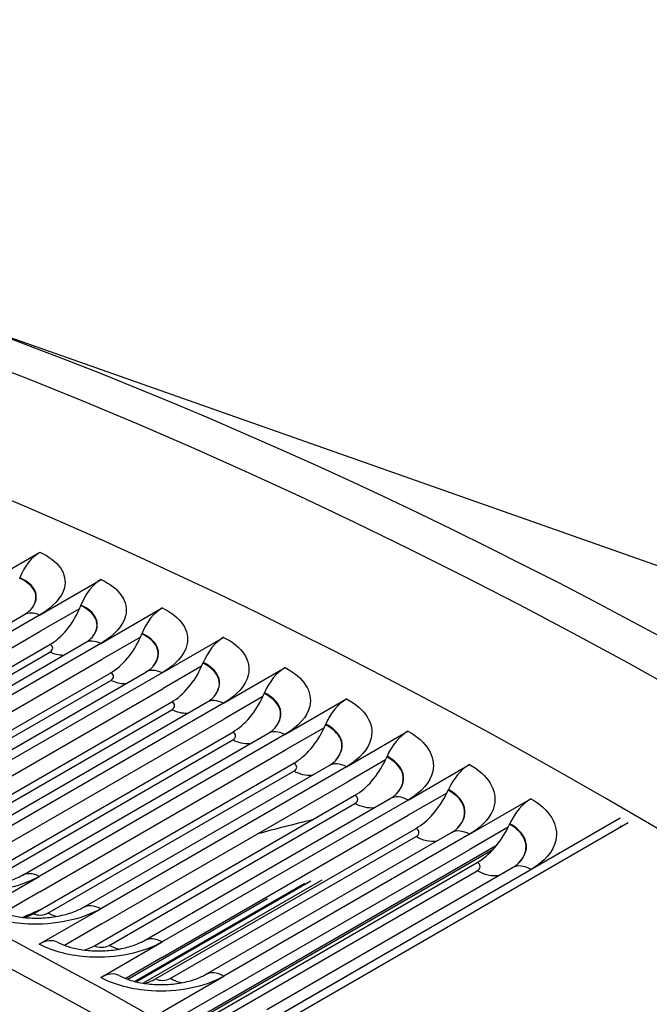
# Model space of a CAD drawing. Units: inches. Extents: x -11 to 98, y -8 to 46.
# Drawn here: x 61 to 63, y 43 to 45 of the extents above; entities that cross this region are included whole.
import ezdxf

# ---------------------------------------------------------------- set-up
doc = ezdxf.new("R2010")
doc.units = ezdxf.units.IN
doc.header["$MEASUREMENT"] = 0
doc.layers.add('PV', color=250, linetype='Continuous')

msp = doc.modelspace()

# ---------------------------------------------------------------- linework, layer by layer
at = {"layer": 'PV'}
for p, q in [((64.0735, 43.5773), (61.337, 44.541)), ((61.4182, 44.09), (61.5176, 44.1474)), ((61.485, 44.1052), (61.4853, 44.1062)), ((61.5171, 44.0457), (61.6166, 44.1032)), ((61.5817, 44.0561), (61.5194, 44.0201)), ((61.5837, 44.0611), (61.5841, 44.0621)), ((61.6162, 43.9999), (61.7157, 44.0573)), ((61.094, 43.8168), (61.4917, 44.0464)), ((61.5171, 44.0457), (61.1194, 43.8161)), ((61.1216, 43.7905), (61.5194, 44.0201)), ((61.6805, 44.0103), (61.6182, 43.9744)), ((61.6825, 44.0154), (61.6829, 44.0163)), ((61.7155, 43.9524), (61.8149, 44.0098)), ((61.1122, 43.7547), (61.5338, 43.9981)), ((61.1925, 43.7712), (61.5903, 44.0008)), ((61.6162, 43.9999), (61.2185, 43.7703)), ((61.136, 43.7562), (61.5337, 43.9859)), ((61.2205, 43.7447), (61.6182, 43.9744)), ((61.7794, 43.963), (61.7172, 43.927)), ((61.7815, 43.968), (61.7819, 43.969)), ((61.8148, 43.9034), (61.9143, 43.9608)), ((61.2107, 43.7091), (61.6323, 43.9526)), ((61.2912, 43.724), (61.6889, 43.9536)), ((61.7155, 43.9524), (61.3177, 43.7228)), ((61.2345, 43.7104), (61.6322, 43.9401)), ((61.3194, 43.6974), (61.7172, 43.927)), ((61.8785, 43.9141), (61.8162, 43.8781)), ((61.8806, 43.9191), (61.881, 43.92)), ((61.3094, 43.662), (61.731, 43.9054)), ((61.39, 43.6752), (61.7877, 43.9048)), ((61.8148, 43.9034), (61.4171, 43.6737)), ((61.9142, 43.8527), (62.0137, 43.9101)), ((61.3331, 43.6631), (61.7309, 43.8927)), ((61.4185, 43.6485), (61.8162, 43.8781)), ((61.9798, 43.8685), (61.9802, 43.8695)), ((61.4081, 43.6132), (61.8297, 43.8566)), ((61.4888, 43.6248), (61.8866, 43.8545)), ((61.9142, 43.8527), (61.5165, 43.6231)), ((61.9776, 43.8636), (61.9153, 43.8276)), ((62.0137, 43.8005), (62.1132, 43.8579)), ((61.4319, 43.6141), (61.8296, 43.8438)), ((61.5176, 43.598), (61.9153, 43.8276)), ((62.0791, 43.8164), (62.0795, 43.8174)), ((61.5069, 43.5628), (61.9285, 43.8063)), ((61.5877, 43.5729), (61.9855, 43.8025)), ((62.0137, 43.8005), (61.616, 43.5708)), ((62.0768, 43.8115), (62.0146, 43.7755)), ((62.1133, 43.7466), (62.2127, 43.8041)), ((61.5307, 43.5636), (61.9284, 43.7932)), ((61.6168, 43.5459), (62.0146, 43.7755)), ((61.6058, 43.5109), (62.0274, 43.7543)), ((62.1761, 43.7578), (62.1138, 43.7219)), ((62.1784, 43.7627), (62.1788, 43.7637)), ((61.6296, 43.5115), (62.0273, 43.7411)), ((61.6867, 43.5194), (62.0845, 43.749)), ((62.1133, 43.7466), (61.7155, 43.517)), ((62.2129, 43.6913), (62.3123, 43.7487)), ((61.7161, 43.4922), (62.1138, 43.7219)), ((62.4566, 43.7173), (61.8004, 43.3384)), ((62.4696, 43.7098), (61.8133, 43.3309)), ((62.2777, 43.7075), (62.2781, 43.7084)), ((61.7047, 43.4574), (62.1263, 43.7008)), ((61.7857, 43.4643), (62.1835, 43.694)), ((62.2129, 43.6913), (61.8151, 43.4616)), ((62.2754, 43.7026), (62.2131, 43.6666)), ((61.7285, 43.4578), (62.1263, 43.6874)), ((61.7757, 43.3962), (62.2574, 43.6743)), ((62.2505, 43.6663), (61.7808, 43.3951)), ((61.8154, 43.437), (62.2131, 43.6666)), ((61.8037, 43.4024), (62.2253, 43.6458)), ((61.8275, 43.4026), (62.2253, 43.6322)), ((61.8848, 43.4077), (62.2825, 43.6373)), ((62.3125, 43.6343), (61.9147, 43.4047)), ((61.4171, 43.5657), (61.5165, 43.6231)), ((61.671, 43.4532), (61.9464, 43.6122)), ((61.956, 43.6153), (61.6738, 43.4525)), ((61.974, 43.6172), (61.6849, 43.4503)), ((61.5176, 43.598), (61.4584, 43.5638)), ((61.886, 43.587), (61.66, 43.4565)), ((61.5166, 43.5134), (61.616, 43.5708)), ((61.6168, 43.5459), (61.5574, 43.5116)), ((61.6161, 43.4596), (61.7155, 43.517)), ((61.7161, 43.4922), (61.6565, 43.4578)), ((61.7157, 43.4042), (61.8151, 43.4616)), ((61.8154, 43.437), (61.7555, 43.4025))]:
    msp.add_line(p, q, dxfattribs=at)
for centre, major_axis, ratio, start_param, end_param in [((62.6528, 35.2916), (-5.25, 9.0933), 0.57735, 3.141593, 6.268268), ((62.4429, 35.1704), (-5.25, 9.0933), 0.57735, 3.076028, 6.348667), ((61.7568, 34.7742), (-5.23, 9.0587), 0.57735, 5.495933, 6.763817), ((61.6692, 34.7237), (-5.1684, 8.952), 0.57735, 5.495933, 6.747471), ((61.6842, 34.7323), (-5.1578, 8.9336), 0.57735, 5.495933, 6.748946), ((61.7867, 34.7915), (-5.2388, 9.0738), 0.57735, 5.495933, 6.283185), ((62.7514, 35.3485), (-5.2258, 9.0513), 0.57735, 3.734412, 5.690366), ((61.5227, 44.0958), (0.0241, 0.0549), 0.641896, 0.718275, 1.662808), ((61.6211, 44.0519), (0.0248, 0.0546), 0.635054, 0.726641, 1.671174), ((61.527, 44.0768), (-0.0381, -0.0837), 0.635054, 0.726641, 1.611939), ((61.527, 44.0768), (0.0381, 0.0837), 0.635054, 4.753531, 4.812767), ((61.7196, 44.0063), (0.0255, 0.0543), 0.628098, 0.734796, 1.67933), ((61.6263, 44.0308), (-0.0392, -0.0832), 0.628098, 0.734796, 1.620094), ((61.6263, 44.0308), (0.0392, 0.0832), 0.628098, 4.761687, 4.820922), ((61.8183, 43.9591), (0.0262, 0.054), 0.621028, 0.742745, 1.687278), ((61.7258, 43.9832), (-0.0402, -0.0827), 0.621028, 0.742745, 1.628042), ((61.7258, 43.9832), (0.0402, 0.0827), 0.621028, 4.769635, 4.828871), ((61.917, 43.9103), (0.0269, 0.0536), 0.613846, 0.75049, 1.695023), ((61.8254, 43.934), (-0.0412, -0.0822), 0.613846, 0.75049, 1.635788), ((61.8254, 43.934), (0.0412, 0.0822), 0.613846, 4.77738, 4.836616), ((62.0159, 43.8599), (0.0276, 0.0533), 0.606553, 0.758036, 1.702569), ((61.9251, 43.8832), (0.0423, 0.0817), 0.606553, 4.784926, 4.844162), ((61.9251, 43.8832), (-0.0423, -0.0817), 0.606553, 0.758036, 1.643334), ((62.1148, 43.808), (0.0282, 0.053), 0.599151, 0.765387, 1.70992), ((62.0249, 43.8308), (0.0433, 0.0812), 0.599151, 4.792277, 4.851513), ((62.0249, 43.8308), (-0.0433, -0.0812), 0.599151, 0.765387, 1.650684), ((62.2138, 43.7545), (0.0289, 0.0526), 0.59164, 0.772546, 1.71708), ((62.1247, 43.7769), (-0.0442, -0.0806), 0.59164, 0.772546, 1.657844), ((65.122, 36.7171), (-3.877, 6.7151), 0.57735, 6.065046, 6.065159), ((62.1247, 43.7769), (0.0442, 0.0806), 0.59164, 4.799437, 4.858672), ((62.3128, 43.6994), (0.0295, 0.0523), 0.584022, 0.779518, 1.724051), ((65.122, 36.7171), (-3.877, 6.7151), 0.57735, 6.112841, 6.132847), ((62.2246, 43.7213), (0.0452, 0.0801), 0.584022, 4.806408, 4.865644), ((62.2246, 43.7213), (-0.0452, -0.0801), 0.584022, 0.779518, 1.664816), ((62.4429, 35.1704), (5.2309, -9.0601), 0.57735, 2.35409, 2.35434), ((65.122, 36.7171), (-3.877, 6.7151), 0.57735, 6.215387, 6.221831), ((61.5035, 43.6398), (0.0423, 0.0817), 0.606553, 3.681829, 3.899629), ((61.5182, 43.4635), (0.0282, 0.053), 0.599151, 0, 0.765387), ((61.6033, 43.5874), (0.0433, 0.0812), 0.599151, 3.657767, 3.906979), ((61.6172, 43.41), (0.0289, 0.0526), 0.59164, 0, 0.772546), ((61.7031, 43.5334), (0.0442, 0.0806), 0.59164, 3.633922, 3.914139)]:
    msp.add_ellipse(centre, major_axis=major_axis, ratio=ratio, start_param=start_param, end_param=end_param, dxfattribs=at)
for points, knots in [([(61.5176, 44.1474), (61.5477, 44.1342), (61.5628, 44.1123), (61.5573, 44.0901), (61.5532, 44.0742), (61.5389, 44.0583), (61.5171, 44.0457)], [-3.141593, -3.141593, -3.141593, -3.141593, -2.227479, -2.227479, -2.227479, -1.570796, -1.570796, -1.570796, -1.570796]), ([(61.5044, 44.0564), (61.5114, 44.0657), (61.5132, 44.0758), (61.509, 44.0848), (61.5052, 44.0929), (61.4968, 44.1), (61.485, 44.1052)], [1.973272, 1.973272, 1.973272, 1.973272, 2.589216, 2.589216, 2.589216, 3.141593, 3.141593, 3.141593, 3.141593]), ([(61.5046, 44.0566), (61.5119, 44.0661), (61.5139, 44.0764), (61.5096, 44.0856), (61.5057, 44.0937), (61.4972, 44.101), (61.4853, 44.1062)], [1.963409, 1.963409, 1.963409, 1.963409, 2.587499, 2.587499, 2.587499, 3.141593, 3.141593, 3.141593, 3.141593]), ([(61.6166, 44.1032), (61.6468, 44.0894), (61.6619, 44.0671), (61.6563, 44.0446), (61.6523, 44.0285), (61.638, 44.0125), (61.6162, 43.9999)], [-3.141593, -3.141593, -3.141593, -3.141593, -2.227479, -2.227479, -2.227479, -1.570796, -1.570796, -1.570796, -1.570796]), ([(61.4917, 44.0464), (61.4962, 44.049), (61.4997, 44.0516), (61.5035, 44.0549), (61.5044, 44.056), (61.5048, 44.0565)], [0, 0, 0, 0, 0.0812547, 0.0812547, 0.14131, 0.14131, 0.14131, 0.14131]), ([(61.6027, 44.0105), (61.6101, 44.0202), (61.6122, 44.0307), (61.6078, 44.0401), (61.6039, 44.0484), (61.5955, 44.0557), (61.5837, 44.0611)], [1.956362, 1.956362, 1.956362, 1.956362, 2.589216, 2.589216, 2.589216, 3.141593, 3.141593, 3.141593, 3.141593]), ([(61.6028, 44.0107), (61.6106, 44.0205), (61.6128, 44.0313), (61.6083, 44.0409), (61.6045, 44.0492), (61.596, 44.0566), (61.5841, 44.0621)], [1.947075, 1.947075, 1.947075, 1.947075, 2.587499, 2.587499, 2.587499, 3.141593, 3.141593, 3.141593, 3.141593]), ([(61.7157, 44.0573), (61.7459, 44.0431), (61.7611, 44.0203), (61.7555, 43.9975), (61.7516, 43.9811), (61.7372, 43.965), (61.7155, 43.9524)], [-3.141593, -3.141593, -3.141593, -3.141593, -2.227479, -2.227479, -2.227479, -1.570796, -1.570796, -1.570796, -1.570796]), ([(61.5903, 44.0008), (61.5947, 44.0034), (61.5981, 44.0059), (61.6017, 44.0091), (61.6026, 44.0101), (61.6031, 44.0107)], [0, 0, 0, 0, 0.0808995, 0.0808995, 0.1347924, 0.1347924, 0.1347924, 0.1347924]), ([(61.701, 43.963), (61.7089, 43.973), (61.7112, 43.984), (61.7067, 43.9938), (61.7028, 44.0022), (61.6944, 44.0098), (61.6825, 44.0154)], [1.939239, 1.939239, 1.939239, 1.939239, 2.589216, 2.589216, 2.589216, 3.141593, 3.141593, 3.141593, 3.141593]), ([(61.7012, 43.9632), (61.7094, 43.9733), (61.7118, 43.9845), (61.7073, 43.9946), (61.7034, 44.0031), (61.6949, 44.0107), (61.6829, 44.0163)], [1.93045, 1.93045, 1.93045, 1.93045, 2.587499, 2.587499, 2.587499, 3.141593, 3.141593, 3.141593, 3.141593]), ([(61.8149, 44.0098), (61.8452, 43.9951), (61.8604, 43.9718), (61.8549, 43.9487), (61.8509, 43.9322), (61.8366, 43.9159), (61.8148, 43.9034)], [-3.141593, -3.141593, -3.141593, -3.141593, -2.227479, -2.227479, -2.227479, -1.570796, -1.570796, -1.570796, -1.570796]), ([(61.6889, 43.9536), (61.6933, 43.9562), (61.6967, 43.9587), (61.7001, 43.9617), (61.7009, 43.9626), (61.7014, 43.9632)], [0, 0, 0, 0, 0.0805827, 0.0805827, 0.1282319, 0.1282319, 0.1282319, 0.1282319]), ([(61.7994, 43.9139), (61.8079, 43.9241), (61.8104, 43.9356), (61.8057, 43.946), (61.8019, 43.9545), (61.7934, 43.9623), (61.7815, 43.968)], [1.921878, 1.921878, 1.921878, 1.921878, 2.589216, 2.589216, 2.589216, 3.141593, 3.141593, 3.141593, 3.141593]), ([(61.7996, 43.9141), (61.8083, 43.9245), (61.811, 43.9362), (61.8063, 43.9467), (61.8024, 43.9553), (61.7939, 43.9632), (61.7819, 43.969)], [1.913526, 1.913526, 1.913526, 1.913526, 2.587499, 2.587499, 2.587499, 3.141593, 3.141593, 3.141593, 3.141593]), ([(61.9143, 43.9608), (61.9445, 43.9456), (61.9598, 43.9218), (61.9543, 43.8984), (61.9503, 43.8816), (61.936, 43.8653), (61.9142, 43.8527)], [-3.141593, -3.141593, -3.141593, -3.141593, -2.227479, -2.227479, -2.227479, -1.570796, -1.570796, -1.570796, -1.570796]), ([(61.7877, 43.9048), (61.792, 43.9074), (61.7954, 43.9098), (61.7985, 43.9127), (61.7993, 43.9135), (61.7998, 43.9141)], [0, 0, 0, 0, 0.0803044, 0.0803044, 0.1216266, 0.1216266, 0.1216266, 0.1216266]), ([(61.8979, 43.8631), (61.9069, 43.8737), (61.9096, 43.8856), (61.9048, 43.8965), (61.901, 43.9052), (61.8925, 43.9131), (61.8806, 43.9191)], [1.904259, 1.904259, 1.904259, 1.904259, 2.589216, 2.589216, 2.589216, 3.141593, 3.141593, 3.141593, 3.141593]), ([(61.8981, 43.8634), (61.9074, 43.874), (61.9103, 43.8862), (61.9054, 43.8972), (61.9016, 43.906), (61.893, 43.914), (61.881, 43.92)], [1.896297, 1.896297, 1.896297, 1.896297, 2.587499, 2.587499, 2.587499, 3.141593, 3.141593, 3.141593, 3.141593]), ([(62.0137, 43.9101), (62.044, 43.8944), (62.0592, 43.8702), (62.0537, 43.8465), (62.0498, 43.8295), (62.0355, 43.813), (62.0137, 43.8005)], [-3.141593, -3.141593, -3.141593, -3.141593, -2.227479, -2.227479, -2.227479, -1.570796, -1.570796, -1.570796, -1.570796]), ([(61.9964, 43.8108), (62.0059, 43.8216), (62.009, 43.8341), (62.004, 43.8454), (62.0002, 43.8543), (61.9917, 43.8624), (61.9798, 43.8685)], [1.886366, 1.886366, 1.886366, 1.886366, 2.589216, 2.589216, 2.589216, 3.141593, 3.141593, 3.141593, 3.141593]), ([(61.9966, 43.811), (62.0064, 43.822), (62.0096, 43.8346), (62.0046, 43.8461), (62.0008, 43.8551), (61.9922, 43.8633), (61.9802, 43.8695)], [1.878754, 1.878754, 1.878754, 1.878754, 2.587499, 2.587499, 2.587499, 3.141593, 3.141593, 3.141593, 3.141593]), ([(61.8866, 43.8545), (61.8909, 43.857), (61.8942, 43.8594), (61.8971, 43.8621), (61.8978, 43.8628), (61.8983, 43.8633)], [0, 0, 0, 0, 0.0800646, 0.0800646, 0.1149744, 0.1149744, 0.1149744, 0.1149744]), ([(62.1132, 43.8579), (62.1435, 43.8417), (62.1588, 43.817), (62.1533, 43.793), (62.1493, 43.7758), (62.135, 43.7592), (62.1133, 43.7466)], [-3.141593, -3.141593, -3.141593, -3.141593, -2.227479, -2.227479, -2.227479, -1.570796, -1.570796, -1.570796, -1.570796]), ([(62.0949, 43.7569), (62.1051, 43.768), (62.1084, 43.7809), (62.1033, 43.7927), (62.0994, 43.8018), (62.0909, 43.8101), (62.0791, 43.8164)], [1.868184, 1.868184, 1.868184, 1.868184, 2.589216, 2.589216, 2.589216, 3.141593, 3.141593, 3.141593, 3.141593]), ([(62.0951, 43.7571), (62.1056, 43.7683), (62.109, 43.7815), (62.1039, 43.7934), (62.1, 43.8026), (62.0915, 43.811), (62.0795, 43.8174)], [1.86089, 1.86089, 1.86089, 1.86089, 2.587499, 2.587499, 2.587499, 3.141593, 3.141593, 3.141593, 3.141593]), ([(61.9855, 43.8025), (61.9898, 43.805), (61.993, 43.8074), (61.9957, 43.8099), (61.9963, 43.8105), (61.9968, 43.811)], [0, 0, 0, 0, 0.0798638, 0.0798638, 0.1082733, 0.1082733, 0.1082733, 0.1082733]), ([(62.2127, 43.8041), (62.2431, 43.7874), (62.2583, 43.7622), (62.2529, 43.738), (62.2489, 43.7205), (62.2346, 43.7038), (62.2129, 43.6913)], [-3.141593, -3.141593, -3.141593, -3.141593, -2.227479, -2.227479, -2.227479, -1.570796, -1.570796, -1.570796, -1.570796]), ([(62.0845, 43.749), (62.0887, 43.7515), (62.0919, 43.7539), (62.0944, 43.7562), (62.0949, 43.7567), (62.0953, 43.7571)], [0, 0, 0, 0, 0.0797021, 0.0797021, 0.1015215, 0.1015215, 0.1015215, 0.1015215]), ([(62.1934, 43.7014), (62.2042, 43.7127), (62.2078, 43.7262), (62.2026, 43.7385), (62.1988, 43.7477), (62.1902, 43.7562), (62.1784, 43.7627)], [1.8497, 1.8497, 1.8497, 1.8497, 2.589216, 2.589216, 2.589216, 3.141593, 3.141593, 3.141593, 3.141593]), ([(62.1937, 43.7016), (62.2047, 43.713), (62.2085, 43.7267), (62.2032, 43.7392), (62.1994, 43.7485), (62.1908, 43.7571), (62.1788, 43.7637)], [1.842698, 1.842698, 1.842698, 1.842698, 2.587499, 2.587499, 2.587499, 3.141593, 3.141593, 3.141593, 3.141593]), ([(62.3123, 43.7487), (62.3426, 43.7316), (62.3579, 43.7059), (62.3524, 43.6813), (62.3485, 43.6637), (62.3342, 43.6469), (62.3125, 43.6343)], [-3.141593, -3.141593, -3.141593, -3.141593, -2.227479, -2.227479, -2.227479, -1.570796, -1.570796, -1.570796, -1.570796]), ([(62.292, 43.6443), (62.3034, 43.6559), (62.3073, 43.6699), (62.302, 43.6827), (62.2981, 43.6921), (62.2896, 43.7008), (62.2777, 43.7075)], [1.830902, 1.830902, 1.830902, 1.830902, 2.589216, 2.589216, 2.589216, 3.141593, 3.141593, 3.141593, 3.141593]), ([(62.2922, 43.6445), (62.3039, 43.6562), (62.308, 43.6704), (62.3026, 43.6834), (62.2987, 43.6929), (62.2901, 43.7017), (62.2781, 43.7084)], [1.824169, 1.824169, 1.824169, 1.824169, 2.587499, 2.587499, 2.587499, 3.141593, 3.141593, 3.141593, 3.141593]), ([(62.1835, 43.694), (62.1877, 43.6964), (62.1908, 43.6988), (62.1932, 43.7009), (62.1935, 43.7013), (62.1938, 43.7016)], [0, 0, 0, 0, 0.07957988, 0.07957988, 0.09471677, 0.09471677, 0.09471677, 0.09471677]), ([(62.2825, 43.6373), (62.2867, 43.6397), (62.2898, 43.6421), (62.2919, 43.6441), (62.2921, 43.6443), (62.2923, 43.6445)], [0, 0, 0, 0, 0.07949755, 0.07949755, 0.08785729, 0.08785729, 0.08785729, 0.08785729]), ([(61.5165, 43.6231), (61.4862, 43.6056), (61.4415, 43.5959), (61.399, 43.5975), (61.3685, 43.5987), (61.3394, 43.6054), (61.3176, 43.6163)], [-3.141593, -3.141593, -3.141593, -3.141593, -2.227479, -2.227479, -2.227479, -1.570796, -1.570796, -1.570796, -1.570796]), ([(61.3473, 43.6195), (61.3511, 43.6175), (61.3561, 43.6155), (61.3675, 43.612), (61.3741, 43.6105), (61.3889, 43.6081), (61.3974, 43.6073), (61.415, 43.6069), (61.4244, 43.6073), (61.4427, 43.6094), (61.4518, 43.6111), (61.4682, 43.6156), (61.4756, 43.6183), (61.4843, 43.6224), (61.4867, 43.6236), (61.4888, 43.6248)], [0, 0, 0, 0, 0.0767269, 0.0767269, 0.155899, 0.155899, 0.2434398, 0.2434398, 0.3368211, 0.3368211, 0.4324198, 0.4324198, 0.5258038, 0.5258038, 0.5651721, 0.5651721, 0.5651721, 0.5651721]), ([(61.616, 43.5708), (61.5857, 43.5533), (61.541, 43.5439), (61.4985, 43.5459), (61.4679, 43.5473), (61.4388, 43.5544), (61.4171, 43.5657)], [-3.141593, -3.141593, -3.141593, -3.141593, -2.227479, -2.227479, -2.227479, -1.570796, -1.570796, -1.570796, -1.570796]), ([(61.4468, 43.5688), (61.4507, 43.5667), (61.4557, 43.5647), (61.4672, 43.561), (61.4739, 43.5593), (61.4888, 43.5568), (61.4972, 43.556), (61.5148, 43.5554), (61.5242, 43.5558), (61.5424, 43.5578), (61.5514, 43.5595), (61.5675, 43.5638), (61.5749, 43.5665), (61.5834, 43.5705), (61.5857, 43.5717), (61.5877, 43.5729)], [0, 0, 0, 0, 0.077022, 0.077022, 0.1563329, 0.1563329, 0.2437242, 0.2437242, 0.3367151, 0.3367151, 0.4317312, 0.4317312, 0.5244231, 0.5244231, 0.5626649, 0.5626649, 0.5626649, 0.5626649]), ([(61.7155, 43.517), (61.6852, 43.4995), (61.6405, 43.4903), (61.598, 43.4927), (61.5675, 43.4944), (61.5383, 43.5018), (61.5166, 43.5134)], [-3.141593, -3.141593, -3.141593, -3.141593, -2.227479, -2.227479, -2.227479, -1.570796, -1.570796, -1.570796, -1.570796]), ([(61.5464, 43.5165), (61.5503, 43.5144), (61.5554, 43.5122), (61.567, 43.5083), (61.5737, 43.5066), (61.5886, 43.504), (61.5971, 43.5031), (61.6146, 43.5024), (61.624, 43.5027), (61.642, 43.5046), (61.651, 43.5063), (61.667, 43.5105), (61.6742, 43.5132), (61.6825, 43.5171), (61.6847, 43.5182), (61.6867, 43.5194)], [0, 0, 0, 0, 0.0773165, 0.0773165, 0.1567687, 0.1567687, 0.2440163, 0.2440163, 0.3366246, 0.3366246, 0.4310682, 0.4310682, 0.5230836, 0.5230836, 0.5601912, 0.5601912, 0.5601912, 0.5601912]), ([(61.8151, 43.4616), (61.7848, 43.4441), (61.7401, 43.4352), (61.6976, 43.4379), (61.667, 43.4399), (61.6379, 43.4476), (61.6161, 43.4596)], [-3.141593, -3.141593, -3.141593, -3.141593, -2.227479, -2.227479, -2.227479, -1.570796, -1.570796, -1.570796, -1.570796]), ([(61.646, 43.4626), (61.65, 43.4604), (61.6551, 43.4582), (61.6668, 43.4541), (61.6735, 43.4524), (61.6885, 43.4496), (61.697, 43.4486), (61.7145, 43.4478), (61.7238, 43.4481), (61.7418, 43.4499), (61.7507, 43.4515), (61.7664, 43.4557), (61.7736, 43.4583), (61.7817, 43.4621), (61.7838, 43.4632), (61.7857, 43.4643)], [0, 0, 0, 0, 0.0776093, 0.0776093, 0.1572042, 0.1572042, 0.2443131, 0.2443131, 0.3365461, 0.3365461, 0.4304271, 0.4304271, 0.5217822, 0.5217822, 0.5577512, 0.5577512, 0.5577512, 0.5577512])]:
    msp.add_open_spline(points, degree=3, knots=knots, dxfattribs=at)
for points in [[(61.5171, 44.0457), (61.5076, 44.0501), (61.4986, 44.0502), (61.4918, 44.0463)], [(61.5337, 43.9859), (61.54, 43.9895), (61.54, 43.9953), (61.5338, 43.9981)], [(61.6162, 43.9999), (61.6065, 44.0045), (61.5972, 44.0047), (61.5903, 44.0008)], [(61.555, 43.9806), (61.5483, 43.9808), (61.5411, 43.9825), (61.5337, 43.9859)], [(61.6322, 43.9401), (61.6385, 43.9437), (61.6385, 43.9496), (61.6323, 43.9526)], [(61.7155, 43.9524), (61.7056, 43.9573), (61.696, 43.9575), (61.689, 43.9536)], [(61.6554, 43.9345), (61.6482, 43.9344), (61.6403, 43.9363), (61.6322, 43.9401)], [(61.7309, 43.8927), (61.7371, 43.8963), (61.7372, 43.9024), (61.731, 43.9054)], [(61.8148, 43.9034), (61.8047, 43.9084), (61.7949, 43.9088), (61.7877, 43.9048)], [(61.7559, 43.8867), (61.7482, 43.8865), (61.7396, 43.8885), (61.7309, 43.8927)], [(61.8296, 43.8438), (61.8359, 43.8474), (61.8359, 43.8535), (61.8297, 43.8566)], [(61.9142, 43.8527), (61.9039, 43.858), (61.8939, 43.8585), (61.8866, 43.8544)], [(61.8566, 43.8374), (61.8483, 43.8369), (61.839, 43.839), (61.8296, 43.8438)], [(61.9284, 43.7932), (61.9347, 43.7968), (61.9347, 43.803), (61.9285, 43.8063)], [(62.0137, 43.8005), (62.0032, 43.8061), (61.993, 43.8067), (61.9855, 43.8025)], [(61.9573, 43.7864), (61.9485, 43.7857), (61.9385, 43.788), (61.9284, 43.7932)], [(62.0273, 43.7411), (62.0336, 43.7447), (62.0336, 43.751), (62.0274, 43.7543)], [(62.1133, 43.7466), (62.1026, 43.7525), (62.0921, 43.7532), (62.0845, 43.749)], [(62.058, 43.7339), (62.0487, 43.733), (62.0381, 43.7354), (62.0273, 43.7411)], [(62.1263, 43.6874), (62.1325, 43.691), (62.1326, 43.6974), (62.1263, 43.7008)], [(62.2129, 43.6913), (62.202, 43.6974), (62.1912, 43.6983), (62.1835, 43.6939)], [(62.1588, 43.6799), (62.149, 43.6786), (62.1377, 43.6811), (62.1263, 43.6874)], [(62.2253, 43.6322), (62.2315, 43.6358), (62.2315, 43.6423), (62.2253, 43.6458)], [(62.3125, 43.6343), (62.3014, 43.6408), (62.2904, 43.6417), (62.2825, 43.6373)], [(61.5165, 43.6231), (61.5062, 43.6284), (61.4962, 43.6289), (61.4888, 43.6248)], [(62.2596, 43.6243), (62.2494, 43.6227), (62.2374, 43.6253), (62.2253, 43.6322)], [(61.5069, 43.5628), (61.5131, 43.5596), (61.5245, 43.56), (61.5307, 43.5636)], [(61.544, 43.5584), (61.5396, 43.5595), (61.5352, 43.5613), (61.5307, 43.5636)], [(61.616, 43.5708), (61.6055, 43.5764), (61.5952, 43.577), (61.5878, 43.5728)], [(61.7155, 43.517), (61.7048, 43.5229), (61.6943, 43.5236), (61.6867, 43.5193)], [(61.6058, 43.5109), (61.612, 43.5076), (61.6233, 43.5079), (61.6296, 43.5115)], [(61.6451, 43.5055), (61.64, 43.5067), (61.6348, 43.5087), (61.6296, 43.5115)], [(61.8151, 43.4616), (61.8042, 43.4678), (61.7935, 43.4686), (61.7857, 43.4643)], [(61.7047, 43.4574), (61.7109, 43.454), (61.7223, 43.4542), (61.7285, 43.4578)], [(61.7463, 43.451), (61.7406, 43.4522), (61.7346, 43.4545), (61.7285, 43.4578)]]:
    msp.add_open_spline(points, degree=3, dxfattribs=at)

doc.saveas('drawing.dxf')
